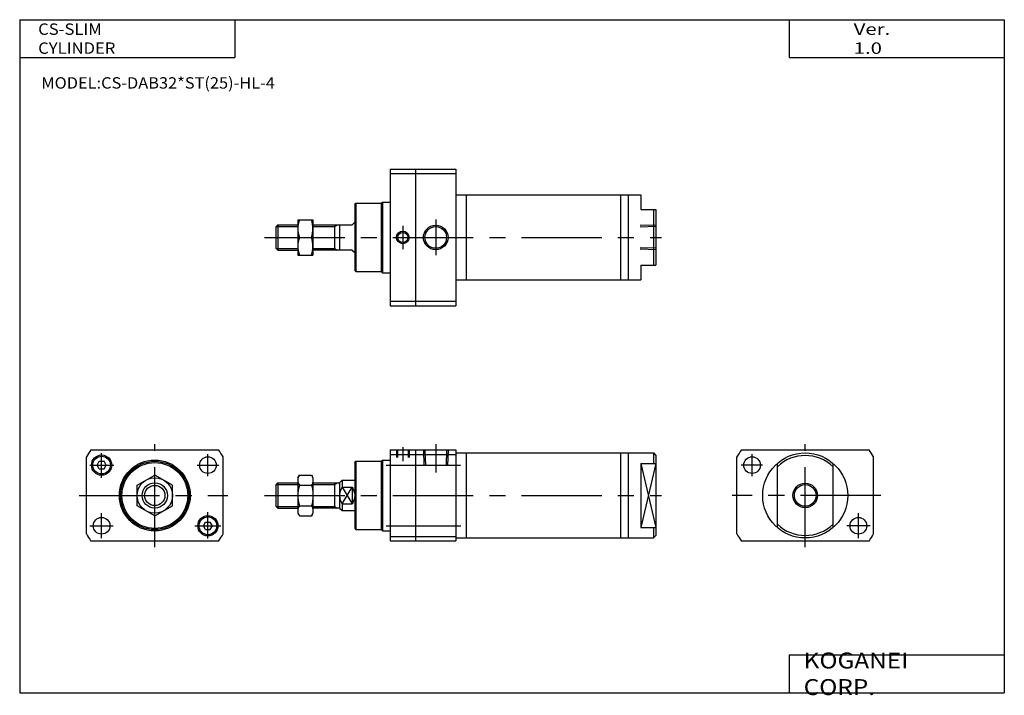
# Model space of a CAD drawing. Extents: x -194 to 195, y -135 to 133.
import ezdxf

# ---------------------------------------------------------------- set-up
doc = ezdxf.new("R2010")
doc.units = 0
doc.linetypes.add('CENTER', pattern=[50.8, 31.75, -6.35, 6.35, -6.35])
doc.linetypes.add('DASHED', pattern=[19.05, 12.7, -6.35])
doc.layers.get('0').update_dxf_attribs({"linetype": 'CONTINUOUS'})
doc.styles.add('MX_NOTE_STANDARD', font='txt.shx', dxfattribs={"height": 3.2, "bigfont": 'extfont.shx'})

# ---------------------------------------------------------------- blocks, each defined once
blk = doc.blocks.new('MS_4')
at = {"color": 7, "linetype": 'CONTINUOUS'}
for p, q in [((0, 27), (0, -27)), ((0, 27), (26, 27)), ((0, 25.23), (26, 25.23)), ((10, 27), (10, -27)), ((26, 27), (26, -27)), ((26, 16.8), (94, 16.8)), ((30, 16.8), (30, -16.8)), ((91, 16.8), (91, -16.8)), ((94, 16.8), (94, -16.8)), ((94, 16.8), (99, 16.8)), ((99, 16.8), (99, 11)), ((-14, 13), (-13.5, 13.5)), ((-14, 13), (-14, -13)), ((-13.5, 13.5), (-3.5, 13.5)), ((-13.5, 13.5), (-13.5, -13.5)), ((-3.5, 13.5), (-3, 14)), ((-3.5, 13.5), (-3.5, -13.5)), ((-3, 14), (0, 14)), ((-3, 14), (-3, -14)), ((99, 11), (105, 11)), ((104, 11), (104, -11)), ((105, 11), (105, -11)), ((-45, 4.37), (-44.37, 5)), ((-45, -4.37), (-45, 4.37)), ((-44.37, 5), (-44.37, -5)), ((-44.37, 5), (-36.5, 5)), ((-36.5, 7), (-30.5, 7)), ((-36.5, 7), (-36.5, -7)), ((-36.5, 7), (-36.5, -7)), ((-30.5, 7), (-30.5, -7)), ((-30.5, 5), (-15, 5)), ((-22, 5), (-22, -5)), ((-20, 5), (-20, -5)), ((-15, 5), (-14, 6)), ((-35.87, 0), (-31.12, 0)), ((-45, -4.37), (-44.37, -5)), ((-44.37, -5), (-36.5, -5)), ((-36.5, -7), (-30.5, -7)), ((-15, -5), (-30.5, -5)), ((-15, -5), (-14, -6)), ((99, -11), (99, -16.8)), ((99, -11), (105, -11)), ((-14, -13), (-13.5, -13.5)), ((-13.5, -13.5), (-3.5, -13.5)), ((-3.5, -13.5), (-3, -14)), ((-3, -14), (0, -14)), ((26, -16.8), (94, -16.8)), ((94, -16.8), (99, -16.8)), ((0, -25.23), (26, -25.23)), ((0, -27), (26, -27))]:
    blk.add_line(p, q, dxfattribs=at)
at = {"color": 2, "linetype": 'CONTINUOUS'}
for p, q in [((-45, 4.37), (-36.5, 4.37)), ((-30.5, 4.37), (-22, 4.37)), ((-22, 4.37), (-20.91, 5)), ((-45, -4.37), (-36.5, -4.37)), ((-30.5, -4.37), (-22, -4.37)), ((-22, -4.37), (-20.91, -5))]:
    blk.add_line(p, q, dxfattribs=at)
at = {"color": 2, "linetype": 'CENTER'}
for p, q in [((5, 4.62), (5, -4.65)), ((18, 7.11), (18, -6.98)), ((-49.7, 0), (107.2, 0))]:
    blk.add_line(p, q, dxfattribs=at)
at = {"color": 2, "linetype": 'DASHED'}
for p, q in [((105, 4.86), (98.8, 4.67)), ((105, 4.27), (98.8, 4.08)), ((105, -4.27), (98.8, -4.08)), ((105, -4.86), (98.8, -4.67))]:
    blk.add_line(p, q, dxfattribs=at)
at = {"color": 2, "linetype": 'CONTINUOUS'}
for centre, radius in [((18, 0), 4.86), ((5, 0), 2.5)]:
    blk.add_circle(centre, radius, dxfattribs=at)
at = {"color": 7, "linetype": 'CONTINUOUS'}
for centre, radius in [((18, 0), 4.28), ((5, 0), 2)]:
    blk.add_circle(centre, radius, dxfattribs=at)
for centre, radius, start, end in [((-26.39, 3.5), 10.1, 159.7345, 200.2655), ((-40.61, 3.5), 10.11, 339.7541, 20.2459), ((-26.39, -3.5), 10.1, 159.7345, 200.2655), ((-40.61, -3.5), 10.11, 339.7541, 20.2459)]:
    blk.add_arc(centre, radius, start, end, dxfattribs=at)
blk = doc.blocks.new('MS_3')
at = {"color": 2, "linetype": 'CENTER'}
for p, q in [((0, -20.5), (0, 20.25)), ((-21, 7.6), (-21, 16.39)), ((-16.81, 12), (-25.32, 12)), ((29.87, 0), (-28.87, 0)), ((21, -16.87), (21, -7)), ((25.62, -12), (16.44, -12))]:
    blk.add_line(p, q, dxfattribs=at)
at = {"color": 7, "linetype": 'CONTINUOUS'}
for p, q in [((-25.23, 18), (25.23, 18)), ((-27, -15.23), (-27, 15.23)), ((-11, -12.69), (-11, 12.69)), ((11, -12.69), (11, 12.69)), ((27, -15.23), (27, 15.23)), ((-25.23, -18), (25.23, -18))]:
    blk.add_line(p, q, dxfattribs=at)
for centre, radius in [((0, 0), 16.8), ((-21, 12), 3.3), ((0, 0), 4.28), ((21, -12), 3.3)]:
    blk.add_circle(centre, radius, dxfattribs=at)
at = {"color": 2, "linetype": 'CONTINUOUS'}
blk.add_circle((0, 0), 4.86, dxfattribs=at)
at = {"color": 7, "linetype": 'CONTINUOUS'}
for centre, radius, start, end in [((-0.03, -0.05), 31, 144.3822, 150.4615), ((0, 0), 15.8, 45.8719, 134.1281), ((0.03, -0.05), 31, 29.5385, 35.6178), ((0, 0), 15.8, 225.8719, 314.1281), ((-0.03, 0.05), 31, 209.5385, 215.6178), ((0.03, 0.05), 31, 324.3822, 330.4615)]:
    blk.add_arc(centre, radius, start, end, dxfattribs=at)
blk = doc.blocks.new('MS_2')
at = {"color": 2, "linetype": 'CENTER'}
for p, q in [((0, -20.5), (0, 20.25)), ((-21, 6.97), (-21, 16.75)), ((21, 7.6), (21, 16.39)), ((-25.62, 12), (-16.17, 12)), ((16.81, 12), (25.32, 12)), ((-29.87, 0), (28.87, 0)), ((-21, -16.31), (-21, -7.43)), ((21, -17.07), (21, -6.61)), ((-25.62, -12), (-16.44, -12)), ((15.81, -12), (26.15, -12))]:
    blk.add_line(p, q, dxfattribs=at)
at = {"color": 7, "linetype": 'CONTINUOUS'}
for p, q in [((-25.23, 18), (25.23, 18)), ((-27, -15.23), (-27, 15.23)), ((-22.8, 12), (-21.93, 13.5)), ((-21.93, 10.5), (-22.8, 12)), ((-21.93, 13.5), (-20.06, 13.5)), ((-19.2, 12), (-20.06, 13.5)), ((-20.06, 10.5), (-19.2, 12)), ((27, -15.23), (27, 15.23)), ((-21.93, 10.5), (-20.06, 10.5)), ((-7, 4.04), (0, 8.08)), ((7, 4.04), (0, 8.08)), ((-7, -4.04), (-7, 4.04)), ((7, -4.04), (7, 4.04)), ((0, -8.08), (-7, -4.04)), ((0, -8.08), (7, -4.04)), ((19.2, -12), (20.06, -10.5)), ((20.06, -10.5), (21.93, -10.5)), ((22.8, -12), (21.93, -10.5)), ((20.06, -13.5), (19.2, -12)), ((20.06, -13.5), (21.93, -13.5)), ((21.93, -13.5), (22.8, -12)), ((-25.23, -18), (25.23, -18))]:
    blk.add_line(p, q, dxfattribs=at)
at = {"color": 2, "linetype": 'CONTINUOUS'}
blk.add_line((-21, -16.87), (-21, -7), dxfattribs=at)
at = {"color": 7, "linetype": 'CONTINUOUS'}
for centre, radius in [((-21, 12), 4), ((-21, 12), 3.5), ((0, 0), 14), ((0, 0), 13.5), ((0, 0), 13), ((21, 12), 3.3), ((0, 0), 7), ((0, 0), 5), ((-21, -12), 3.3), ((21, -12), 4), ((21, -12), 3.5)]:
    blk.add_circle(centre, radius, dxfattribs=at)
at = {"color": 2, "linetype": 'CONTINUOUS'}
blk.add_circle((0, 0), 4, dxfattribs=at)
at = {"color": 7, "linetype": 'CONTINUOUS'}
for centre, start, end in [((-0.03, -0.05), 144.3822, 150.4615), ((0.03, -0.05), 29.5385, 35.6178), ((-0.03, 0.05), 209.5385, 215.6178), ((0.03, 0.05), 324.3822, 330.4615)]:
    blk.add_arc(centre, 31, start, end, dxfattribs=at)
blk = doc.blocks.new('MS_1')
at = {"color": 2, "linetype": 'CENTER'}
for p, q in [((18, 20.26), (18, 9.07)), ((5, 19.13), (5, 13.53)), ((-1.52, 12), (27.76, 12)), ((-49.7, 0), (107.2, 0)), ((-1.52, -12), (27.94, -12))]:
    blk.add_line(p, q, dxfattribs=at)
at = {"color": 7, "linetype": 'CONTINUOUS'}
for p, q in [((0, 18), (0, -18)), ((0, 18), (26, 18)), ((0, 16.23), (26, 16.23)), ((10, 18), (10, -18)), ((26, 18), (26, -18)), ((26, 16.8), (94, 16.8)), ((30, 16.8), (30, -16.8)), ((91, 16.8), (91, -16.8)), ((94, 16.8), (94, -16.8)), ((94, 16.8), (104, 16.8)), ((104, 16.8), (104, 12.69)), ((104, 16.8), (105, 15.8)), ((105, 15.8), (105, -15.8)), ((-14, 13), (-13.5, 13.5)), ((-14, 13), (-14, -13)), ((-13.5, 13.5), (-3.5, 13.5)), ((-13.5, 13.5), (-13.5, -13.5)), ((-3.5, 13.5), (-3, 14)), ((-3.5, 13.5), (-3.5, -13.5)), ((-3, 14), (0, 14)), ((-3, 14), (-3, -14)), ((99, 12.69), (105, 12.69)), ((99, 12.69), (99, -12.69)), ((-36.5, 7), (-35.87, 8.08)), ((-35.87, 8.08), (-31.12, 8.08)), ((-31.12, 8.08), (-30.5, 7)), ((-45, 4.37), (-44.37, 5)), ((-45, -4.37), (-45, 4.37)), ((-44.37, 5), (-44.37, -5)), ((-44.37, 5), (-36.5, 5)), ((-36.5, 7), (-36.5, -7)), ((-36.5, 7), (-36.5, -7)), ((-35.87, 4.04), (-31.12, 4.04)), ((-30.5, 7), (-30.5, -7)), ((-30.5, 5), (-20, 5)), ((-22, 5), (-22, -5)), ((-20, 5), (-19, 6)), ((-20, 5), (-20, -5)), ((-19, 6), (-19, 3.31)), ((-19, 6), (-14, 6)), ((-19, 3.31), (-15, 3.31)), ((-15, 3.31), (-15, -3.31)), ((-19, -3.31), (-15, -3.31)), ((-19, -3.31), (-19, -6)), ((-45, -4.37), (-44.37, -5)), ((-44.37, -5), (-36.5, -5)), ((-36.5, -7), (-35.87, -8.08)), ((-35.87, -4.04), (-31.12, -4.04)), ((-31.12, -8.08), (-30.5, -7)), ((-20, -5), (-30.5, -5)), ((-20, -5), (-19, -6)), ((-19, -6), (-14, -6)), ((-35.87, -8.08), (-31.12, -8.08)), ((-14, -13), (-13.5, -13.5)), ((-13.5, -13.5), (-3.5, -13.5)), ((-3.5, -13.5), (-3, -14)), ((-3, -14), (0, -14)), ((99, -12.69), (105, -12.69)), ((104, -12.69), (104, -16.8)), ((0, -16.23), (26, -16.23)), ((0, -18), (26, -18)), ((26, -16.8), (94, -16.8)), ((94, -16.8), (104, -16.8)), ((104, -16.8), (105, -15.8))]:
    blk.add_line(p, q, dxfattribs=at)
at = {"color": 2, "linetype": 'DASHED'}
for p, q in [((2.5, 18), (2.5, 15)), ((2.9, 18), (2.9, 15)), ((7.1, 18), (7.1, 15)), ((7.5, 18), (7.5, 15)), ((13.13, 18), (13.33, 11.8)), ((13.72, 18), (13.91, 11.8)), ((22.27, 18), (22.08, 11.8)), ((22.86, 18), (22.67, 11.8))]:
    blk.add_line(p, q, dxfattribs=at)
at = {"color": 2, "linetype": 'CONTINUOUS'}
for p, q in [((105, 12.69), (99, -12.69)), ((99, 12.69), (105, -12.69)), ((-45, 4.37), (-36.5, 4.37)), ((-30.5, 4.37), (-22, 4.37)), ((-22, 4.37), (-20.91, 5)), ((-19, -3.31), (-15, 3.31)), ((-19, 3.31), (-15, -3.31)), ((-45, -4.37), (-36.5, -4.37)), ((-30.5, -4.37), (-22, -4.37)), ((-22, -4.37), (-20.91, -5))]:
    blk.add_line(p, q, dxfattribs=at)
at = {"color": 7, "linetype": 'CONTINUOUS'}
for points, start_tangent, end_tangent in [([(-35.87, 8.08), (-36.32, 7.11), (-36.5, 6.06), (-36.32, 5.01), (-35.87, 4.04)], (-0.526203, -0.850359), (0.526203, -0.850359)), ([(-31.12, 8.08), (-30.67, 7.11), (-30.5, 6.06), (-30.67, 5.01), (-31.12, 4.04)], (0.526203, -0.850359), (-0.526203, -0.850359)), ([(-35.87, 4.04), (-36.34, 2.05), (-36.5, 0), (-36.34, -2.05), (-35.87, -4.04)], (-0.295576, -0.955319), (0.295576, -0.955319)), ([(-31.12, 4.04), (-30.66, 2.05), (-30.5, 0), (-30.66, -2.05), (-31.12, -4.04)], (0.295576, -0.955319), (-0.295576, -0.955319)), ([(-19, 3.31), (-19.72, 1.72), (-20, 0), (-19.72, -1.72), (-19, -3.31)], (-0.516395, -0.85635), (0.516397, -0.856349)), ([(-15, 3.31), (-14.28, 1.72), (-14, 0), (-14.28, -1.72), (-15, -3.31)], (0.516398, -0.856349), (-0.516398, -0.856349)), ([(-35.87, -4.04), (-36.32, -5.01), (-36.5, -6.06), (-36.32, -7.11), (-35.87, -8.08)], (-0.526203, -0.850359), (0.526203, -0.850359)), ([(-31.12, -4.04), (-30.67, -5.01), (-30.5, -6.06), (-30.67, -7.11), (-31.12, -8.08)], (0.526203, -0.850359), (-0.526203, -0.850359))]:
    blk.add_spline(points, degree=3, dxfattribs=dict(at, start_tangent=start_tangent, end_tangent=end_tangent))

msp = doc.modelspace()

# ---------------------------------------------------------------- linework, layer by layer
at = {"color": 7, "linetype": 'CONTINUOUS'}
for p, q in [((-194.25, 132.6), (-194.25, -133.5)), ((-194.25, 132.6), (194.8, 132.6)), ((-109.25, 132.6), (-109.25, 117.6)), ((109.8, 132.6), (109.8, 117.6)), ((194.8, 132.6), (194.8, -133.5)), ((-194.25, 117.6), (-109.25, 117.6)), ((109.8, 117.6), (194.8, 117.6)), ((109.8, -118.5), (194.8, -118.5)), ((109.8, -118.5), (109.8, -133.5)), ((-194.25, -133.5), (194.8, -133.5))]:
    msp.add_line(p, q, dxfattribs=at)

# ---------------------------------------------------------------- block references
for name, p in [('MS_4', (-47.87, 46.5)), ('MS_2', (-140.87, -55.5)), ('MS_1', (-47.87, -55.5)), ('MS_3', (116.13, -55.5))]:
    msp.add_blockref(name, p)

# ---------------------------------------------------------------- texts
at = {"color": 7, "linetype": 'CONTINUOUS', "attachment_point": 4, "style": 'MX_NOTE_STANDARD'}
for s, insert, char_height in [('\\W1.071;\\A1;CS-SLIM CYLINDER', (-186.95, 125.1), 4.5), ('\\W1.311;\\A1;Ver. 1.0', (135.28, 125.1), 4.5), ('\\W1.054;\\A1;MODEL:CS-DAB32*ST(25)-HL-4', (-185.71, 107.6), 4.5), ('\\W1.121;\\A1;KOGANEI CORP.', (115.53, -126), 6.3)]:
    msp.add_mtext(s, dxfattribs=dict(at, insert=insert, char_height=char_height))

doc.saveas('drawing.dxf')
